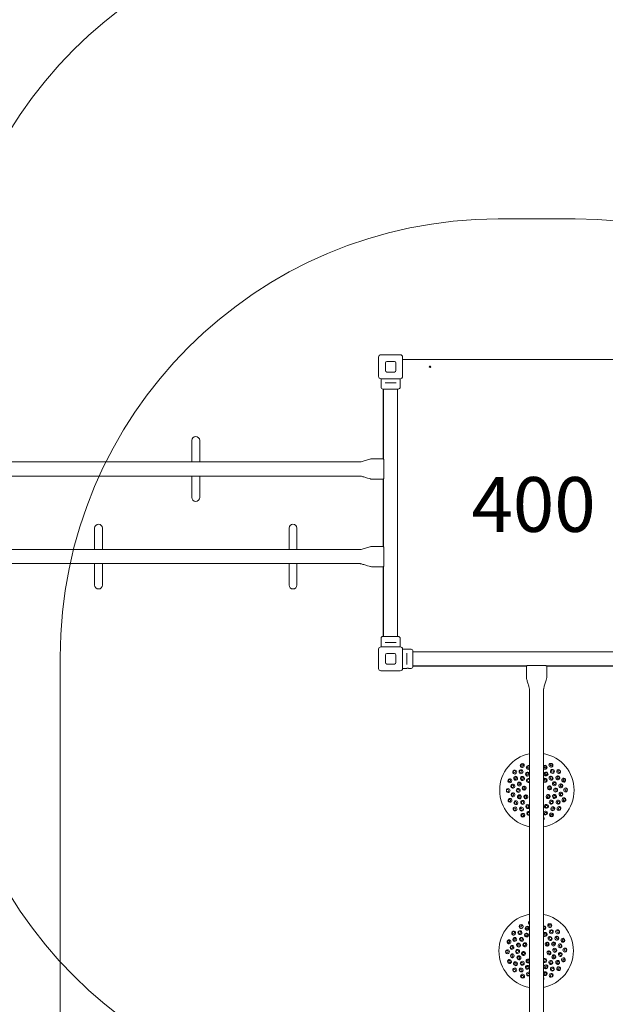
# Model space of a CAD drawing. Units: millimetres. Extents: x 3775 to 19034, y 5508 to 17170.
# Drawn here: x 9520 to 11527, y 7883 to 11254 of the extents above; entities that cross this region are included whole.
import ezdxf

# ---------------------------------------------------------------- set-up
doc = ezdxf.new("R2010")
doc.units = ezdxf.units.MM
doc.header["$LTSCALE"] = 75
for name, color, linetype, lineweight in [('Dimension (ISO)', 7, 'Continuous', 18), ('Symbol (ISO)', 7, 'Continuous', 25), ('Visible (ISO)', 7, 'Continuous', 18)]:
    doc.layers.add(name, color=color, linetype=linetype, lineweight=lineweight)
doc.layers.add('Fall Zone', color=5, linetype='Continuous', lineweight=20, true_color=0x0000ff)
doc.styles.add('Note Text (ISO)', font='tahoma.ttf')
doc.dimstyles.new('Aplay Dimension Styles M', dxfattribs={"dimscale": 75, "dimtxt": 2.5, "dimasz": 2.5, "dimexe": 3.175, "dimexo": 2, "dimgap": 0.762, "dimtad": 1, "dimdec": 1, "dimlfac": 0.001, "dimrnd": 1e-08, "dimzin": 0, "dimdsep": 46, "dimtxsty": 'Note Text (ISO)', "dimcen": 0.09, "dimdle": 10, "dimclrd": 256, "dimclre": 256, "dimclrt": 7, "dimadec": 0, "dimazin": 0, "dimtfac": 1.40208, "dimtofl": 0, "dimtmove": 0, "dimatfit": 3, "dimfxl": 1, "dimtolj": 1, "dimtzin": 0, "dimlwd": -1, "dimlwe": -1, "dimarcsym": 0})

# ---------------------------------------------------------------- blocks, each defined once
blk = doc.blocks.new('*D47')
at = {"layer": 'Defpoints', "color": 0, "transparency": 16777216}
for p in [(19033.9, 16924.5), (4643.3, 13967.2), (19033.9, 10537.6)]:
    blk.add_point(p, dxfattribs=at)
at = {"layer": 'Dimension (ISO)', "transparency": 16777216}
for p, q in [((4643.3, 14117.2), (4643.3, 17162.6)), ((19033.9, 10687.6), (19033.9, 17162.6)), ((4830.8, 16924.5), (18846.4, 16924.5))]:
    blk.add_line(p, q, dxfattribs=at)
for points in [[(4830.8, 16955.7), (4830.8, 16893.2), (4643.3, 16924.5)], [(18846.4, 16955.7), (18846.4, 16893.2), (19033.9, 16924.5)]]:
    blk.add_solid(points, dxfattribs=at)
at = {"layer": 'Dimension (ISO)', "color": 7, "transparency": 16777216, "insert": (11838.6, 17169.9), "char_height": 187.5, "attachment_point": 2, "style": 'Note Text (ISO)'}
blk.add_mtext('\\A1;14.4 m', dxfattribs=at)
blk = doc.blocks.new('*D48')
at = {"layer": 'Defpoints', "color": 0, "transparency": 16777216}
for p in [(6791.1, 16435.7), (4031.1, 5507.8), (11159.1, 5507.8)]:
    blk.add_point(p, dxfattribs=at)
at = {"layer": 'Dimension (ISO)', "transparency": 16777216}
for p, q in [((6641.1, 16435.7), (3792.9, 16435.7)), ((4031.1, 16248.2), (4031.1, 5695.3)), ((11009.1, 5507.8), (3792.9, 5507.8))]:
    blk.add_line(p, q, dxfattribs=at)
for points in [[(3999.8, 16248.2), (4062.3, 16248.2), (4031.1, 16435.7)], [(3999.8, 5695.3), (4062.3, 5695.3), (4031.1, 5507.8)]]:
    blk.add_solid(points, dxfattribs=at)
at = {"layer": 'Dimension (ISO)', "color": 7, "transparency": 16777216, "insert": (3778.7, 10971.8), "char_height": 187.5, "attachment_point": 2, "rotation": 90, "style": 'Note Text (ISO)'}
blk.add_mtext('\\A1;10.9 m', dxfattribs=at)

msp = doc.modelspace()

# ---------------------------------------------------------------- linework, layer by layer
at = {"layer": 'Fall Zone', "color": 11, "true_color": 0xff8040}
for p, q in [((11159.07, 10571.68), (11423.07, 10571.68)), ((9659.07, 7007.79), (9659.07, 9071.68))]:
    msp.add_line(p, q, dxfattribs=at)
at = {"layer": 'Fall Zone'}
for centre, start, end in [((10791.07, 9825.74), 0, 90), ((10791.07, 9305.74), 270, 0)]:
    msp.add_arc(centre, 2020, start, end, dxfattribs=at)
at = {"layer": 'Fall Zone', "color": 30, "true_color": 0xff8000}
for centre, start, end in [((10766.07, 10090.74), 90, 180), ((10766.07, 9040.74), 180, 270)]:
    msp.add_arc(centre, 1500, start, end, dxfattribs=at)
at = {"layer": 'Fall Zone', "color": 11, "true_color": 0xff8040}
for centre, start, end in [((11159.07, 9071.68), 90, 180), ((11423.07, 9071.68), 0, 90)]:
    msp.add_arc(centre, 1500, start, end, dxfattribs=at)
at = {"layer": 'Visible (ISO)'}
for p, q in [((10750.07, 10032.74), (10750.07, 10098.74)), ((10758.07, 10106.74), (10824.07, 10106.74)), ((10778.07, 10083.74), (10804.07, 10083.74)), ((10832.07, 10098.74), (10832.07, 10032.74)), ((11750.07, 10090.74), (10832.07, 10090.74)), ((10773.07, 10052.74), (10773.07, 10078.74)), ((10804.07, 10047.74), (10778.07, 10047.74)), ((10809.07, 10078.74), (10809.07, 10052.74)), ((10824.07, 10024.74), (10758.07, 10024.74)), ((10758.32, 10024.74), (10758.32, 10011.49)), ((10823.82, 10024.74), (10823.82, 9995.74)), ((10758.32, 10002.99), (10758.32, 9995.74)), ((10817.32, 9989.24), (10764.82, 9989.24)), ((10766.07, 9989.24), (10766.07, 9750.74)), ((10766.92, 9989.24), (10766.92, 9750.74)), ((10771.9, 10010.24), (10775.95, 10010.24)), ((10806.19, 10010.24), (10775.95, 10010.24)), ((10806.19, 10010.24), (10810.24, 10010.24)), ((10815.22, 9989.24), (10815.22, 9142.24)), ((10110.12, 9813.24), (10110.12, 9797.97)), ((10137.02, 9797.97), (10137.02, 9813.24)), ((10110.12, 9739.89), (10110.12, 9797.97)), ((10137.02, 9739.89), (10137.02, 9797.97)), ((10726.92, 9750.74), (10766.92, 9750.74)), ((10768.11, 9743.24), (10768.11, 9688.24)), ((10686.92, 9739.89), (7895.22, 9739.89)), ((10686.92, 9691.59), (9326.07, 9691.59)), ((10110.12, 9633.5), (10110.12, 9691.59)), ((10137.02, 9633.5), (10137.02, 9691.59)), ((10726.92, 9680.74), (10766.92, 9680.74)), ((10766.07, 9680.74), (10766.07, 9450.74)), ((10766.92, 9680.74), (10766.92, 9450.74)), ((10110.12, 9633.5), (10110.12, 9618.24)), ((10137.02, 9618.24), (10137.02, 9633.5)), ((9777.12, 9513.24), (9777.12, 9497.97)), ((9804.02, 9497.97), (9804.02, 9513.24)), ((10443.12, 9513.24), (10443.12, 9497.97)), ((10470.02, 9497.97), (10470.02, 9513.24)), ((9777.12, 9439.89), (9777.12, 9497.97)), ((9804.02, 9439.89), (9804.02, 9497.97)), ((10443.12, 9439.89), (10443.12, 9497.97)), ((10470.02, 9439.89), (10470.02, 9497.97)), ((10686.92, 9439.89), (9326.07, 9439.89)), ((10726.92, 9450.74), (10766.92, 9450.74)), ((10768.11, 9443.24), (10768.11, 9388.24)), ((10686.92, 9391.59), (7895.22, 9391.59)), ((9777.12, 9333.5), (9777.12, 9391.59)), ((9804.02, 9333.5), (9804.02, 9391.59)), ((10443.12, 9333.5), (10443.12, 9391.59)), ((10470.02, 9333.5), (10470.02, 9391.59)), ((10726.92, 9380.74), (10766.92, 9380.74)), ((10766.07, 9380.74), (10766.07, 9142.24)), ((10766.92, 9380.74), (10766.92, 9142.24)), ((9777.12, 9333.5), (9777.12, 9318.24)), ((9804.02, 9318.24), (9804.02, 9333.5)), ((10443.12, 9333.5), (10443.12, 9318.24)), ((10470.02, 9318.24), (10470.02, 9333.5)), ((10764.82, 9142.24), (10817.32, 9142.24)), ((10758.07, 9106.74), (10824.07, 9106.74)), ((10758.32, 9128.49), (10758.32, 9135.74)), ((10758.32, 9106.74), (10758.32, 9119.99)), ((10775.95, 9121.24), (10771.9, 9121.24)), ((10775.95, 9121.24), (10806.19, 9121.24)), ((10810.24, 9121.24), (10806.19, 9121.24)), ((10823.82, 9106.74), (10823.82, 9135.74)), ((10750.07, 9032.74), (10750.07, 9098.74)), ((10773.07, 9052.74), (10773.07, 9078.74)), ((10778.07, 9083.74), (10804.07, 9083.74)), ((10809.07, 9078.74), (10809.07, 9052.74)), ((10832.07, 9098.74), (10832.07, 9032.74)), ((10832.07, 9098.49), (10861.07, 9098.49)), ((10846.57, 9080.85), (10846.57, 9084.9)), ((10846.57, 9080.85), (10846.57, 9050.62)), ((10867.57, 9091.99), (10867.57, 9039.49)), ((11714.57, 9089.89), (10867.57, 9089.89)), ((10804.07, 9047.74), (10778.07, 9047.74)), ((10846.57, 9046.57), (10846.57, 9050.62)), ((11256.07, 9041.59), (10867.57, 9041.59)), ((10867.57, 9040.74), (11256.07, 9040.74)), ((11256.07, 9001.59), (11256.07, 9041.59)), ((11263.57, 9042.78), (11318.57, 9042.78)), ((11326.07, 9001.59), (11326.07, 9041.59)), ((11714.57, 9041.59), (11326.07, 9041.59)), ((11326.07, 9040.74), (11714.57, 9040.74)), ((10824.07, 9024.74), (10758.07, 9024.74)), ((10832.07, 9032.99), (10845.32, 9032.99)), ((10853.82, 9032.99), (10861.07, 9032.99)), ((11266.92, 7169.89), (11266.92, 8961.59)), ((11315.22, 7169.89), (11315.22, 8961.59))]:
    msp.add_line(p, q, dxfattribs=at)
msp.add_circle((10926.07, 10065.74), 2.5, dxfattribs=at)
for centre, radius, start, end in [((10758.07, 10098.74), 8, 90, 180), ((10778.07, 10078.74), 5, 90, 180), ((10804.07, 10078.74), 5, 0, 90), ((10824.07, 10098.74), 8, 0, 90), ((10778.07, 10052.74), 5, 180, 270), ((10804.07, 10052.74), 5, 270, 0), ((10758.07, 10032.74), 8, 180, 270), ((10824.07, 10032.74), 8, 270, 0), ((10764.82, 9995.74), 6.5, 180, 270), ((10817.32, 9995.74), 6.5, 270, 0), ((10123.57, 9813.24), 13.45, 0, 180), ((10123.57, 9618.24), 13.45, 180, 0), ((9790.57, 9513.24), 13.45, 0, 180), ((10456.57, 9513.24), 13.45, 0, 180), ((9790.57, 9318.24), 13.45, 180, 0), ((10456.57, 9318.24), 13.45, 180, 0), ((10764.82, 9135.74), 6.5, 90, 180), ((10817.32, 9135.74), 6.5, 0, 90), ((10758.07, 9098.74), 8, 90, 180), ((10824.07, 9098.74), 8, 0, 90), ((10778.07, 9078.74), 5, 90, 180), ((10804.07, 9078.74), 5, 0, 90), ((10861.07, 9091.99), 6.5, 0, 90), ((10778.07, 9052.74), 5, 180, 270), ((10804.07, 9052.74), 5, 270, 0), ((10861.07, 9039.49), 6.5, 270, 0), ((10758.07, 9032.74), 8, 180, 270), ((10824.07, 9032.74), 8, 270, 0), ((11292.29, 8615.74), 127.5, 101.47918, 258.52082), ((11292.29, 8615.74), 127.5, 280.3588, 79.6412), ((11289.84, 8065.74), 127.5, 100.35925, 259.64075), ((11289.84, 8065.74), 127.5, 281.47872, 78.52128)]:
    msp.add_arc(centre, radius, start, end, dxfattribs=at)
for centre, major_axis, ratio, start_param, end_param in [((11242.29, 8700.27), (5.97, 3.53), 0.9361322, 6.2652689, 9.4426944), ((11242.29, 8700.27), (5.97, 3.53), 0.9361322, 3.1595091, 6.2652689), ((11262.91, 8693.87), (-6.49, -2.44), 0.9542841, 3.7486284, 8.1287923), ((11308.32, 8712.63), (6.84, -1.13), 0.9361322, 0.0579677, 0.2493857), ((11320.01, 8694.48), (6.54, -2.3), 0.9542841, 4.2682265, 8.9463872), ((11340.5, 8701.3), (6.04, -3.4), 0.9361322, 3.1595091, 6.2652689), ((11340.5, 8701.3), (6.04, -3.4), 0.9361322, 6.2652689, 9.4426944), ((11216.39, 8678.07), (4.4, 5.36), 0.9361322, 6.2652689, 9.4426944), ((11216.39, 8678.07), (4.4, 5.36), 0.9361322, 3.1595091, 6.2652689), ((11366.85, 8679.65), (4.51, -5.27), 0.9361322, 3.1595091, 6.2652689), ((11366.85, 8679.65), (4.51, -5.27), 0.9361322, 6.2652689, 9.4426944), ((11199.65, 8648.35), (2.3, 6.54), 0.9361322, 6.2652689, 9.4426944), ((11199.65, 8648.35), (2.3, 6.54), 0.9361322, 3.1595091, 6.2652689), ((11263.53, 8649.29), (-5.27, -4.51), 0.9874004, 3.4963796, 7.6651403), ((11263, 8649.9), (3.04, 2.6), 0.9874004, 5.7619474, 11.6827579), ((11320.34, 8649.89), (-5.36, 4.4), 0.9874004, 1.4155929, 6.2303282), ((11384.22, 8650.3), (2.44, -6.49), 0.9361322, 3.1595091, 6.2652689), ((11384.22, 8650.3), (2.44, -6.49), 0.9361322, 6.2652689, 9.4426944), ((11194.08, 8614.7), (-0.07, 6.94), 0.9361322, 6.2652689, 9.4426944), ((11194.08, 8614.7), (-0.07, 6.94), 0.9361322, 3.1595091, 6.2652689), ((11390.5, 8616.77), (0.07, -6.94), 0.9361322, 3.1595091, 6.2652689), ((11390.5, 8616.77), (0.07, -6.94), 0.9361322, 6.2652689, 9.4426944), ((11200.36, 8581.17), (-2.44, 6.49), 0.9361322, 6.2652689, 9.4426944), ((11200.36, 8581.17), (-2.44, 6.49), 0.9361322, 3.1595091, 6.2652689), ((11260.96, 8560.12), (6.04, -3.4), 0.9735271, 1.028055, 6.2584363), ((11384.93, 8583.12), (-2.3, -6.54), 0.9361322, 3.1595091, 6.2652689), ((11384.93, 8583.12), (-2.3, -6.54), 0.9361322, 6.2652689, 9.4426944), ((11217.73, 8551.82), (-4.51, 5.27), 0.9361322, 6.2652689, 9.4426944), ((11217.73, 8551.82), (-4.51, 5.27), 0.9361322, 3.1595091, 6.2652689), ((11244.09, 8530.17), (-6.04, 3.4), 0.9361322, 6.2652689, 9.4426944), ((11244.09, 8530.17), (-6.04, 3.4), 0.9361322, 3.1595091, 6.2652689), ((11264.57, 8536.99), (-6.54, 2.3), 0.9542841, 4.689345, 8.5252687), ((11264.06, 8535.56), (-3.77, 1.33), 0.9542841, 4.2372437, 8.97737), ((11321.67, 8537.6), (6.49, 2.44), 0.9542841, 3.1586967, 8.718724), ((11342.29, 8531.2), (-5.97, -3.53), 0.9361322, 3.1595091, 6.2652689), ((11342.29, 8531.2), (-5.97, -3.53), 0.9361322, 6.2652689, 9.4426944), ((11368.19, 8553.4), (-4.4, -5.36), 0.9361322, 3.1595091, 6.2652689), ((11368.19, 8553.4), (-4.4, -5.36), 0.9361322, 6.2652689, 9.4426944), ((11310.36, 8519.2), (6.82, 1.28), 0.9361322, 0.0179164, 0.6205314), ((11310.36, 8519.2), (6.82, 1.28), 0.9361322, 5.3156374, 6.3011017), ((11269.91, 8161.9), (-6.79, -1.41), 0.9361322, 4.9687283, 6.3011017), ((11269.91, 8161.9), (-6.79, -1.41), 0.9361322, 0.0179164, 0.9312025), ((11269.55, 8163.65), (-3.92, -0.81), 0.9361322, 5.2417615, 6.9413546), ((11336.39, 8152.22), (6.11, -3.29), 0.9361322, 6.2652689, 9.4426944), ((11212.76, 8126.59), (4.3, 5.44), 0.9361322, 6.2652689, 9.4426944), ((11212.76, 8126.59), (4.3, 5.44), 0.9361322, 3.1595091, 6.2652689), ((11238.22, 8149.29), (5.9, 3.65), 0.9361322, 6.2652689, 9.4426944), ((11238.22, 8149.29), (5.9, 3.65), 0.9361322, 3.1595091, 6.2652689), ((11316.04, 8145), (6.59, -2.18), 0.9542841, 4.8978666, 8.2796315), ((11316.52, 8146.44), (3.8, -1.26), 0.9542841, 4.684238, 8.4932602), ((11320.1, 8121.95), (-6.11, 3.29), 0.9735271, 1.2665616, 5.981957), ((11336.39, 8152.22), (6.11, -3.29), 0.9361322, 3.1595091, 6.2652689), ((11363.16, 8131.08), (4.62, -5.18), 0.9361322, 3.1595091, 6.2652689), ((11363.16, 8131.08), (4.62, -5.18), 0.9361322, 6.2652689, 9.4426944), ((11196.59, 8096.56), (2.18, 6.59), 0.9361322, 6.2652689, 9.4426944), ((11196.59, 8096.56), (2.18, 6.59), 0.9361322, 3.1595091, 6.2652689), ((11273.5, 8106.8), (-6.44, -2.57), 0.9874004, 5.5918025, 6.2254745), ((11381.09, 8102.06), (2.57, -6.44), 0.9361322, 3.1595091, 6.2652689), ((11381.09, 8102.06), (2.57, -6.44), 0.9361322, 6.2652689, 9.4426944), ((11191.68, 8062.81), (-0.21, 6.93), 0.9361322, 6.2652689, 9.4426944), ((11191.68, 8062.81), (-0.21, 6.93), 0.9361322, 3.1595091, 6.2652689), ((11388.01, 8068.66), (0.21, -6.93), 0.9361322, 3.1595091, 6.2652689), ((11388.01, 8068.66), (0.21, -6.93), 0.9361322, 6.2652689, 9.4426944), ((11198.6, 8029.41), (-2.57, 6.44), 0.9361322, 6.2652689, 9.4426944), ((11198.6, 8029.41), (-2.57, 6.44), 0.9361322, 3.1595091, 6.2652689), ((11262.46, 8031.05), (5.44, -4.3), 0.9874004, 1.530668, 6.0768291), ((11319.25, 8032.74), (5.18, 4.62), 0.9874004, 3.3664687, 7.7565886), ((11383.09, 8034.91), (-2.18, -6.59), 0.9361322, 3.1595091, 6.2652689), ((11383.09, 8034.91), (-2.18, -6.59), 0.9361322, 6.2652689, 9.4426944), ((11216.53, 8000.39), (-4.62, 5.18), 0.9361322, 6.2652689, 9.4426944), ((11216.53, 8000.39), (-4.62, 5.18), 0.9361322, 3.1595091, 6.2652689), ((11263.64, 7986.47), (-6.59, 2.18), 0.9542841, 4.524138, 8.6533601), ((11320.72, 7988.18), (6.44, 2.57), 0.9542841, 3.4245136, 8.4157046), ((11341.46, 7982.18), (-5.9, -3.65), 0.9361322, 3.1595091, 6.2652689), ((11366.93, 8004.88), (-4.3, -5.44), 0.9361322, 3.1595091, 6.2652689), ((11366.93, 8004.88), (-4.3, -5.44), 0.9361322, 6.2652689, 9.4426944), ((11243.3, 7979.26), (-6.11, 3.29), 0.9361322, 6.2652689, 9.4426944), ((11243.3, 7979.26), (-6.11, 3.29), 0.9361322, 3.1595091, 6.2652689), ((11263.17, 7985.03), (-3.8, 1.26), 0.9542841, 3.7901154, 9.3873828), ((11309.77, 7969.57), (6.79, 1.41), 0.9361322, 0.0179164, 0.473783), ((11309.77, 7969.57), (6.79, 1.41), 0.9361322, 5.4261478, 6.3011017), ((11341.46, 7982.18), (-5.9, -3.65), 0.9361322, 6.2652689, 9.4426944)]:
    msp.add_ellipse(centre, major_axis=major_axis, ratio=ratio, start_param=start_param, end_param=end_param, dxfattribs=at)
for centre, major_axis, ratio in [((11241.38, 8701.81), (-3.44, -2.04), 0.9361322), ((11262.38, 8695.3), (-3.74, -1.41), 0.9542841), ((11320.52, 8695.91), (-3.77, 1.33), 0.9542841), ((11341.37, 8702.86), (-3.49, 1.96), 0.9361322), ((11215.01, 8679.2), (-2.54, -3.09), 0.9361322), ((11219.56, 8656.71), (3.4, 6.04), 0.9542841), ((11237.96, 8679.11), (5.27, 4.51), 0.9542841), ((11236.97, 8680.27), (-3.04, -2.6), 0.9542841), ((11242.96, 8656.25), (4.4, 5.36), 0.9735271), ((11259.79, 8670.68), (5.97, 3.53), 0.9735271), ((11259.2, 8671.68), (-3.44, -2.04), 0.9735271), ((11323.62, 8671.35), (6.04, -3.4), 0.9735271), ((11324.2, 8672.37), (-3.49, 1.96), 0.9735271), ((11340.76, 8657.28), (4.51, -5.27), 0.9735271), ((11345.27, 8680.25), (5.36, -4.4), 0.9542841), ((11346.24, 8681.42), (-3.09, 2.54), 0.9542841), ((11364.14, 8658.24), (3.53, -5.97), 0.9542841), ((11368.21, 8680.82), (-2.6, 3.04), 0.9361322), ((11197.97, 8648.94), (-1.33, -3.77), 0.9361322), ((11209.93, 8629.36), (1.13, 6.84), 0.9542841), ((11208.43, 8629.61), (-0.65, -3.95), 0.9542841), ((11218.23, 8657.46), (-1.96, -3.49), 0.9542841), ((11232.08, 8636.93), (2.3, 6.54), 0.9735271), ((11230.98, 8637.32), (-1.33, -3.77), 0.9735271), ((11242.06, 8656.99), (-2.54, -3.09), 0.9735271), ((11248.69, 8622.95), (1.13, 6.84), 0.9874004), ((11320.85, 8650.51), (-3.09, 2.54), 0.9874004), ((11335.73, 8623.87), (1.28, -6.82), 0.9874004), ((11341.64, 8658.04), (-2.6, 3.04), 0.9735271), ((11352.04, 8638.2), (2.44, -6.49), 0.9735271), ((11353.13, 8638.61), (-1.41, 3.74), 0.9735271), ((11365.45, 8659.01), (-2.04, 3.44), 0.9542841), ((11374.34, 8631.1), (1.28, -6.82), 0.9542841), ((11375.84, 8631.38), (-0.74, 3.93), 0.9542841), ((11385.89, 8650.93), (-1.41, 3.74), 0.9361322), ((11192.3, 8614.68), (0.04, -4), 0.9361322), ((11210.24, 8600.37), (-1.28, 6.82), 0.9542841), ((11208.74, 8600.09), (0.74, -3.93), 0.9542841), ((11228.46, 8615.06), (-0.07, 6.94), 0.9735271), ((11227.29, 8615.05), (0.04, -4), 0.9735271), ((11232.54, 8593.27), (-2.44, 6.49), 0.9735271), ((11231.45, 8592.86), (1.41, -3.74), 0.9735271), ((11247.89, 8623.08), (-0.65, -3.95), 0.9874004), ((11254.25, 8593.24), (-3.53, 5.97), 0.9874004), ((11253.56, 8592.83), (2.04, -3.44), 0.9874004), ((11330.8, 8594.04), (-3.4, -6.04), 0.9874004), ((11331.5, 8593.65), (1.96, 3.49), 0.9874004), ((11336.52, 8624.02), (-0.74, 3.93), 0.9874004), ((11352.51, 8594.54), (-2.3, -6.54), 0.9735271), ((11353.6, 8594.15), (1.33, 3.77), 0.9735271), ((11356.12, 8616.41), (0.07, -6.94), 0.9735271), ((11357.29, 8616.42), (-0.04, 4), 0.9735271), ((11374.65, 8602.11), (-1.13, -6.84), 0.9542841), ((11376.15, 8601.86), (0.65, 3.95), 0.9542841), ((11392.29, 8616.79), (-0.04, 4), 0.9361322), ((11198.69, 8580.54), (1.41, -3.74), 0.9361322), ((11220.44, 8573.23), (-3.53, 5.97), 0.9542841), ((11219.13, 8572.46), (2.04, -3.44), 0.9542841), ((11243.82, 8574.19), (-4.51, 5.27), 0.9735271), ((11242.94, 8573.43), (2.6, -3.04), 0.9735271), ((11260.39, 8559.1), (3.49, -1.96), 0.9735271), ((11324.79, 8560.79), (-5.97, -3.53), 0.9735271), ((11325.38, 8559.79), (3.44, 2.04), 0.9735271), ((11341.62, 8575.22), (-4.4, -5.36), 0.9735271), ((11342.52, 8574.48), (2.54, 3.09), 0.9735271), ((11365.02, 8574.76), (-3.4, -6.04), 0.9542841), ((11366.35, 8574.01), (1.96, 3.49), 0.9542841), ((11386.62, 8582.53), (1.33, 3.77), 0.9361322), ((11216.37, 8550.65), (2.6, -3.04), 0.9361322), ((11239.31, 8551.22), (-5.36, 4.4), 0.9542841), ((11238.34, 8550.05), (3.09, -2.54), 0.9542841), ((11243.21, 8528.61), (3.49, -1.96), 0.9361322), ((11322.2, 8536.17), (3.74, 1.41), 0.9542841), ((11343.2, 8529.67), (3.44, 2.04), 0.9361322), ((11346.62, 8552.36), (-5.27, -4.51), 0.9542841), ((11347.61, 8551.2), (3.04, 2.6), 0.9542841), ((11369.57, 8552.27), (2.54, 3.09), 0.9361322), ((11337.24, 8153.79), (-3.52, 1.9), 0.9361322), ((11211.36, 8127.7), (-2.48, -3.14), 0.9361322), ((11234.3, 8128.06), (5.18, 4.62), 0.9542841), ((11233.29, 8129.19), (-2.99, -2.66), 0.9542841), ((11237.28, 8150.81), (-3.4, -2.1), 0.9361322), ((11256.29, 8120.04), (5.9, 3.65), 0.9735271), ((11255.68, 8121.03), (-3.4, -2.1), 0.9735271), ((11258.97, 8143.29), (6.44, 2.57), 0.9542841), ((11258.4, 8144.71), (-3.72, -1.48), 0.9542841), ((11320.65, 8122.97), (-3.52, 1.9), 0.9735271), ((11341.57, 8131.26), (5.44, -4.3), 0.9542841), ((11342.52, 8132.45), (-3.14, 2.48), 0.9542841), ((11364.5, 8132.27), (-2.66, 2.99), 0.9361322), ((11194.9, 8097.12), (-1.26, -3.8), 0.9361322), ((11216.34, 8105.3), (3.29, 6.11), 0.9542841), ((11215, 8106.02), (-1.9, -3.52), 0.9542841), ((11229.23, 8085.77), (2.18, 6.59), 0.9735271), ((11239.74, 8105.29), (4.3, 5.44), 0.9735271), ((11238.83, 8106.01), (-2.48, -3.14), 0.9735271), ((11250.93, 8086.68), (3.29, 6.11), 0.9874004), ((11250.22, 8087.06), (-1.9, -3.52), 0.9874004), ((11327.44, 8088.96), (3.65, -5.9), 0.9874004), ((11328.13, 8089.39), (-2.1, 3.4), 0.9874004), ((11337.5, 8108.21), (4.62, -5.18), 0.9735271), ((11338.37, 8108.98), (-2.66, 2.99), 0.9735271), ((11349.15, 8089.35), (2.57, -6.44), 0.9735271), ((11350.23, 8089.78), (-1.48, 3.72), 0.9735271), ((11360.86, 8109.61), (3.65, -5.9), 0.9542841), ((11362.16, 8110.41), (-2.1, 3.4), 0.9542841), ((11382.75, 8102.72), (-1.48, 3.72), 0.9361322), ((11189.89, 8062.75), (0.12, -4), 0.9361322), ((11207.24, 8077.77), (1, 6.86), 0.9542841), ((11205.73, 8077.99), (-0.58, -3.96), 0.9542841), ((11226.03, 8063.83), (-0.21, 6.93), 0.9735271), ((11224.87, 8063.8), (0.12, -4), 0.9735271), ((11228.13, 8086.14), (-1.26, -3.8), 0.9735271), ((11246.57, 8056.77), (-1.41, 6.79), 0.9874004), ((11245.78, 8056.6), (0.81, -3.92), 0.9874004), ((11333.58, 8059.36), (-1, -6.86), 0.9874004), ((11334.37, 8059.25), (0.58, 3.96), 0.9874004), ((11353.65, 8067.64), (0.21, -6.93), 0.9735271), ((11354.81, 8067.67), (-0.12, 4), 0.9735271), ((11371.59, 8082.68), (1.41, -6.79), 0.9542841), ((11372.45, 8053.7), (-1, -6.86), 0.9542841), ((11373.08, 8082.98), (-0.81, 3.92), 0.9542841), ((11373.96, 8053.48), (0.58, 3.96), 0.9542841), ((11389.8, 8068.72), (-0.12, 4), 0.9361322), ((11196.94, 8028.75), (1.48, -3.72), 0.9361322), ((11208.1, 8048.79), (-1.41, 6.79), 0.9542841), ((11206.61, 8048.49), (0.81, -3.92), 0.9542841), ((11218.82, 8021.86), (-3.65, 5.9), 0.9542841), ((11217.53, 8021.06), (2.1, -3.4), 0.9542841), ((11230.53, 8042.12), (-2.57, 6.44), 0.9735271), ((11229.45, 8041.69), (1.48, -3.72), 0.9735271), ((11242.19, 8023.26), (-4.62, 5.18), 0.9735271), ((11241.32, 8022.49), (2.66, -2.99), 0.9735271), ((11261.96, 8030.42), (3.14, -2.48), 0.9874004), ((11319.78, 8032.14), (2.99, 2.66), 0.9874004), ((11339.95, 8026.18), (-4.3, -5.44), 0.9735271), ((11340.86, 8025.46), (2.48, 3.14), 0.9735271), ((11350.46, 8045.7), (-2.18, -6.59), 0.9735271), ((11351.56, 8045.33), (1.26, 3.8), 0.9735271), ((11363.35, 8026.17), (-3.29, -6.11), 0.9542841), ((11364.69, 8025.45), (1.9, 3.52), 0.9542841), ((11384.79, 8034.35), (1.26, 3.8), 0.9361322), ((11215.19, 7999.2), (2.66, -2.99), 0.9361322), ((11238.11, 8000.21), (-5.44, 4.3), 0.9542841), ((11237.17, 7999.02), (3.14, -2.48), 0.9542841), ((11259.59, 8009.52), (-6.11, 3.29), 0.9735271), ((11259.04, 8008.5), (3.52, -1.9), 0.9735271), ((11323.4, 8011.43), (-5.9, -3.65), 0.9735271), ((11321.28, 7986.76), (3.72, 1.48), 0.9542841), ((11324.01, 8010.44), (3.4, 2.1), 0.9735271), ((11345.39, 8003.41), (-5.18, -4.62), 0.9542841), ((11346.4, 8002.28), (2.99, 2.66), 0.9542841), ((11368.33, 8003.77), (2.48, 3.14), 0.9361322), ((11242.45, 7977.68), (3.52, -1.9), 0.9361322), ((11342.4, 7980.66), (3.4, 2.1), 0.9361322)]:
    msp.add_ellipse(centre, major_axis=major_axis, ratio=ratio, dxfattribs=at)
for points, knots in [([(10758.32, 10011.49), (10758.32, 10011.49), (10758.33, 10011.38), (10758.38, 10010.94), (10758.42, 10010.62), (10758.49, 10009.86), (10758.53, 10009.39), (10758.58, 10008.34), (10758.59, 10007.77), (10758.59, 10006.7), (10758.58, 10006.13), (10758.53, 10005.08), (10758.49, 10004.61), (10758.42, 10003.85), (10758.38, 10003.53), (10758.33, 10003.09), (10758.32, 10002.99), (10758.32, 10002.99)], [0.6411443, 0.6411443, 0.6411443, 0.6411443, 0.8014296, 0.8014296, 0.9617149, 0.9617149, 1.1220018, 1.1220018, 1.2822886, 1.2822886, 1.4425755, 1.4425755, 1.6028624, 1.6028624, 1.7631477, 1.7631477, 1.923433, 1.923433, 1.923433, 1.923433]), ([(10686.92, 9739.89), (10687.04, 9739.89), (10687.17, 9739.9), (10687.54, 9739.93), (10687.78, 9739.97), (10688.75, 9740.13), (10689.46, 9740.29), (10692.34, 9740.93), (10694.5, 9741.51), (10701.96, 9743.58), (10707.23, 9745.21), (10714.88, 9747.53), (10717.26, 9748.25), (10720.85, 9749.29), (10722.05, 9749.63), (10723.85, 9750.12), (10724.46, 9750.27), (10725.67, 9750.56), (10726.29, 9750.74), (10726.92, 9750.74)], [0, 0, 0, 0, 0.0377571, 0.0377571, 0.1124616, 0.1124616, 0.3364152, 0.3364152, 1.0094643, 1.0094643, 2.6616167, 2.6616167, 3.4105052, 3.4105052, 3.7851441, 3.7851441, 3.9727287, 3.9727287, 4.1611055, 4.1611055, 4.1611055, 4.1611055]), ([(10766.92, 9750.74), (10766.92, 9750.74), (10766.98, 9750.54), (10767.2, 9749.78), (10767.36, 9749.2), (10767.66, 9747.88), (10767.82, 9747.04), (10768.05, 9745.19), (10768.11, 9744.18), (10768.11, 9743.24)], [-1.1382343, -1.1382343, -1.1382343, -1.1382343, -0.8537247, -0.8537247, -0.5692151, -0.5692151, -0.2846076, -0.2846076, 0, 0, 0, 0]), ([(10726.92, 9680.74), (10726.75, 9680.74), (10726.58, 9680.76), (10726.04, 9680.83), (10725.67, 9680.91), (10724.2, 9681.23), (10723.1, 9681.51), (10718.73, 9682.68), (10715.48, 9683.64), (10708.03, 9685.83), (10703.84, 9687.08), (10697.53, 9688.92), (10695.43, 9689.53), (10692.27, 9690.4), (10691.21, 9690.68), (10689.62, 9691.08), (10689.08, 9691.21), (10688.01, 9691.44), (10687.47, 9691.59), (10686.92, 9691.59)], [0, 0, 0, 0, 0.0502918, 0.0502918, 0.163431, 0.163431, 0.5026765, 0.5026765, 1.5200913, 1.5200913, 2.8328018, 2.8328018, 3.4892084, 3.4892084, 3.8176637, 3.8176637, 3.98214, 3.98214, 4.1472541, 4.1472541, 4.1472541, 4.1472541]), ([(10768.11, 9688.24), (10768.11, 9687.29), (10768.05, 9686.28), (10767.82, 9684.43), (10767.66, 9683.59), (10767.36, 9682.27), (10767.2, 9681.69), (10766.98, 9680.93), (10766.92, 9680.74), (10766.92, 9680.74)], [0, 0, 0, 0, 0.2846076, 0.2846076, 0.5692151, 0.5692151, 0.8537247, 0.8537247, 1.1382343, 1.1382343, 1.1382343, 1.1382343]), ([(10686.92, 9439.89), (10687.04, 9439.89), (10687.17, 9439.9), (10687.54, 9439.93), (10687.78, 9439.97), (10688.75, 9440.13), (10689.46, 9440.29), (10692.34, 9440.93), (10694.5, 9441.51), (10701.96, 9443.58), (10707.23, 9445.21), (10714.88, 9447.53), (10717.26, 9448.25), (10720.85, 9449.29), (10722.05, 9449.63), (10723.85, 9450.12), (10724.46, 9450.27), (10725.67, 9450.56), (10726.29, 9450.74), (10726.92, 9450.74)], [0, 0, 0, 0, 0.0377571, 0.0377571, 0.1124616, 0.1124616, 0.3364152, 0.3364152, 1.0094643, 1.0094643, 2.6616167, 2.6616167, 3.4105052, 3.4105052, 3.7851441, 3.7851441, 3.9727287, 3.9727287, 4.1611055, 4.1611055, 4.1611055, 4.1611055]), ([(10766.92, 9450.74), (10766.92, 9450.74), (10766.98, 9450.54), (10767.2, 9449.78), (10767.36, 9449.2), (10767.66, 9447.88), (10767.82, 9447.04), (10768.05, 9445.19), (10768.11, 9444.18), (10768.11, 9443.24)], [-1.1382343, -1.1382343, -1.1382343, -1.1382343, -0.8537247, -0.8537247, -0.5692151, -0.5692151, -0.2846076, -0.2846076, 0, 0, 0, 0]), ([(10726.92, 9380.74), (10726.75, 9380.74), (10726.58, 9380.76), (10726.04, 9380.83), (10725.67, 9380.91), (10724.2, 9381.23), (10723.1, 9381.51), (10718.73, 9382.68), (10715.48, 9383.64), (10708.03, 9385.83), (10703.84, 9387.08), (10697.53, 9388.92), (10695.43, 9389.53), (10692.27, 9390.4), (10691.21, 9390.68), (10689.62, 9391.08), (10689.08, 9391.21), (10688.01, 9391.44), (10687.47, 9391.59), (10686.92, 9391.59)], [0, 0, 0, 0, 0.0502918, 0.0502918, 0.163431, 0.163431, 0.5026765, 0.5026765, 1.5200913, 1.5200913, 2.8328018, 2.8328018, 3.4892084, 3.4892084, 3.8176637, 3.8176637, 3.98214, 3.98214, 4.1472541, 4.1472541, 4.1472541, 4.1472541]), ([(10768.11, 9388.24), (10768.11, 9387.29), (10768.05, 9386.28), (10767.82, 9384.43), (10767.66, 9383.59), (10767.36, 9382.27), (10767.2, 9381.69), (10766.98, 9380.93), (10766.92, 9380.74), (10766.92, 9380.74)], [0, 0, 0, 0, 0.2846076, 0.2846076, 0.5692151, 0.5692151, 0.8537247, 0.8537247, 1.1382343, 1.1382343, 1.1382343, 1.1382343]), ([(10758.32, 9128.49), (10758.32, 9128.49), (10758.33, 9128.38), (10758.38, 9127.94), (10758.42, 9127.62), (10758.49, 9126.86), (10758.53, 9126.39), (10758.58, 9125.34), (10758.59, 9124.77), (10758.59, 9124.24)], [1.92343297, 1.92343297, 1.92343297, 1.92343297, 2.08371828, 2.08371828, 2.24400358, 2.24400358, 2.40429044, 2.40429044, 2.5645773, 2.5645773, 2.5645773, 2.5645773]), ([(10758.59, 9124.24), (10758.59, 9123.7), (10758.58, 9123.13), (10758.53, 9122.08), (10758.49, 9121.61), (10758.42, 9120.85), (10758.38, 9120.53), (10758.33, 9120.09), (10758.32, 9119.99), (10758.32, 9119.99)], [0, 0, 0, 0, 0.16028686, 0.16028686, 0.32057372, 0.32057372, 0.48085902, 0.48085902, 0.64114432, 0.64114432, 0.64114432, 0.64114432]), ([(11256.07, 9041.59), (11256.07, 9041.59), (11256.26, 9041.65), (11257.03, 9041.87), (11257.6, 9042.03), (11258.93, 9042.32), (11259.77, 9042.48), (11261.61, 9042.71), (11262.62, 9042.78), (11263.57, 9042.78)], [1.1382343, 1.1382343, 1.1382343, 1.1382343, 1.4227439, 1.4227439, 1.7072534, 1.7072534, 1.991861, 1.991861, 2.2764686, 2.2764686, 2.2764686, 2.2764686]), ([(11318.57, 9042.78), (11319.52, 9042.78), (11320.52, 9042.71), (11322.37, 9042.48), (11323.21, 9042.32), (11324.53, 9042.03), (11325.11, 9041.87), (11325.88, 9041.65), (11326.07, 9041.59), (11326.07, 9041.59)], [-2.2764686, -2.2764686, -2.2764686, -2.2764686, -1.991861, -1.991861, -1.7072534, -1.7072534, -1.4227439, -1.4227439, -1.1382343, -1.1382343, -1.1382343, -1.1382343]), ([(10845.32, 9032.99), (10845.32, 9032.99), (10845.42, 9033), (10845.86, 9033.05), (10846.18, 9033.09), (10846.94, 9033.16), (10847.42, 9033.2), (10848.46, 9033.25), (10849.03, 9033.26), (10850.1, 9033.26), (10850.67, 9033.25), (10851.72, 9033.2), (10852.2, 9033.16), (10852.95, 9033.09), (10853.28, 9033.05), (10853.71, 9033), (10853.82, 9032.99), (10853.82, 9032.99)], [0.6411443, 0.6411443, 0.6411443, 0.6411443, 0.8014296, 0.8014296, 0.9617149, 0.9617149, 1.1220018, 1.1220018, 1.2822886, 1.2822886, 1.4425755, 1.4425755, 1.6028624, 1.6028624, 1.7631477, 1.7631477, 1.923433, 1.923433, 1.923433, 1.923433]), ([(11266.92, 8961.59), (11266.92, 8961.75), (11266.9, 8961.92), (11266.82, 8962.46), (11266.74, 8962.83), (11266.42, 8964.3), (11266.14, 8965.4), (11264.97, 8969.77), (11264.02, 8973.02), (11261.83, 8980.47), (11260.57, 8984.67), (11258.73, 8990.97), (11258.13, 8993.07), (11257.25, 8996.23), (11256.97, 8997.29), (11256.57, 8998.89), (11256.44, 8999.42), (11256.21, 9000.49), (11256.07, 9001.03), (11256.07, 9001.59)], [0, 0, 0, 0, 0.0502918, 0.0502918, 0.163431, 0.163431, 0.5026765, 0.5026765, 1.5200913, 1.5200913, 2.8328018, 2.8328018, 3.4892084, 3.4892084, 3.8176637, 3.8176637, 3.98214, 3.98214, 4.1472541, 4.1472541, 4.1472541, 4.1472541]), ([(11326.07, 9001.59), (11326.07, 9001.43), (11326.05, 9001.28), (11325.98, 9000.8), (11325.91, 9000.48), (11325.63, 8999.19), (11325.38, 8998.24), (11324.34, 8994.44), (11323.48, 8991.61), (11321.28, 8984.31), (11319.9, 8979.84), (11317.93, 8973.08), (11317.28, 8970.8), (11316.38, 8967.38), (11316.09, 8966.23), (11315.7, 8964.51), (11315.57, 8963.93), (11315.41, 8963.06), (11315.36, 8962.77), (11315.26, 8962.19), (11315.22, 8961.89), (11315.22, 8961.59)], [0, 0, 0, 0, 0.0460204, 0.0460204, 0.1448859, 0.1448859, 0.4413241, 0.4413241, 1.3302883, 1.3302883, 2.7336052, 2.7336052, 3.4428677, 3.4428677, 3.8013456, 3.8013456, 3.9812356, 3.9812356, 4.0713379, 4.0713379, 4.1619712, 4.1619712, 4.1619712, 4.1619712])]:
    msp.add_open_spline(points, degree=3, knots=knots, dxfattribs=at)

# ---------------------------------------------------------------- texts
at = {"layer": 'Symbol (ISO)', "color": 7, "insert": (11280.8, 9687.91), "char_height": 187.5, "width": 422.1029, "attachment_point": 2, "style": 'Note Text (ISO)'}
msp.add_mtext('\\fTahoma|b0|i0;400', dxfattribs=at)

# ---------------------------------------------------------------- dimensions: what is measured, and where the dimension line sits
at = {"layer": 'Dimension (ISO)'}
for base, p1, p2, angle, picture, middle in [((19033.92, 16924.46), (4643.32, 13967.19), (19033.92, 10537.61), 180, '*D47', (11838.62, 16924.46)), ((4031.07, 5507.79), (6791.07, 16435.74), (11159.07, 5507.79), 90, '*D48', (4031.07, 10971.76))]:
    dim = msp.add_linear_dim(base=base, p1=p1, p2=p2, angle=angle, text='<> m', dimstyle='Aplay Dimension Styles M', override={"dimgap": 0.762, "dimdec": 1, "dimlfac": 0.001, "dimpost": '', "dimtol": 0, "dimlim": 0, "dimtp": 0, "dimtm": 0, "dimtdec": 2, "dimatfit": 1}, dxfattribs=at)
    dim.commit()
    dim.dimension.update_dxf_attribs({"geometry": picture, "text_midpoint": middle, "dimtype": 160})

doc.saveas('drawing.dxf')
